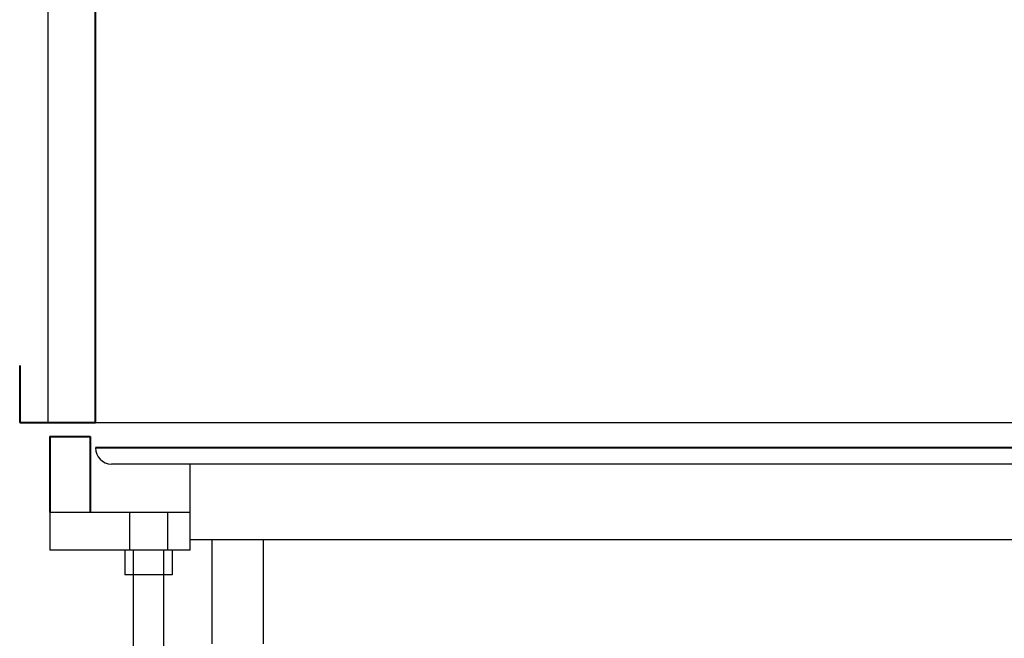
# Model space of a CAD drawing. Units: millimetres. Extents: x 97719 to 123159, y 106110 to 125150.
# Drawn here: x 115372 to 115892, y 107606 to 107933 of the extents above; entities that cross this region are included whole.
import ezdxf

# ---------------------------------------------------------------- set-up
doc = ezdxf.new("R2010")
doc.units = ezdxf.units.MM
doc.header["$LTSCALE"] = 40
doc.header["$MEASUREMENT"] = 0

# ---------------------------------------------------------------- blocks, each defined once
blk = doc.blocks.new('A$C2B074AE5')
at = {"color": 5, "lineweight": 40}
for p, q in [((0, 300), (0, 270)), ((0, 270), (40, 270)), ((16, 262.5), (37.17, 262.5)), ((16, 262.5), (16, 222.5)), ((37.17, 262.5), (37.17, 222.5)), ((2040, 256.5), (40, 256.5))]:
    blk.add_line(p, q, dxfattribs=at)
at = {"color": 3}
for p, q in [((40, 270), (2040, 270)), ((2031.56, 248), (48.5, 248)), ((90, 202.5), (90, 248)), ((16, 222.5), (16, 202.5)), ((16, 222.5), (90, 222.5)), ((58, 222.5), (58, 202.5)), ((78, 222.5), (78, 202.5)), ((1990, 208), (90, 208)), ((101.4, 208), (101.4, 153)), ((128.6, 208), (128.6, 153)), ((90, 202.5), (16, 202.5)), ((55.5, 202.5), (55.5, 189.5)), ((60, 202.5), (60, 0)), ((76, 202.5), (76, 0)), ((80.5, 202.5), (80.5, 189.5)), ((80.5, 189.5), (55.5, 189.5))]:
    blk.add_line(p, q, dxfattribs=at)
blk.add_arc((48.5, 256.5), 8.5, 180, 270, dxfattribs=at)

msp = doc.modelspace()

# ---------------------------------------------------------------- linework, layer by layer
at = {"color": 3}
msp.add_line((115386.63, 107720), (115386.63, 109920), dxfattribs=at)
at = {"color": 5, "lineweight": 40}
msp.add_line((115411.63, 107720), (115411.63, 109920), dxfattribs=at)

# ---------------------------------------------------------------- block references
at = {"lineweight": 18}
msp.add_blockref('A$C2B074AE5', (115371.63, 107450), dxfattribs=at)

doc.saveas('drawing.dxf')
